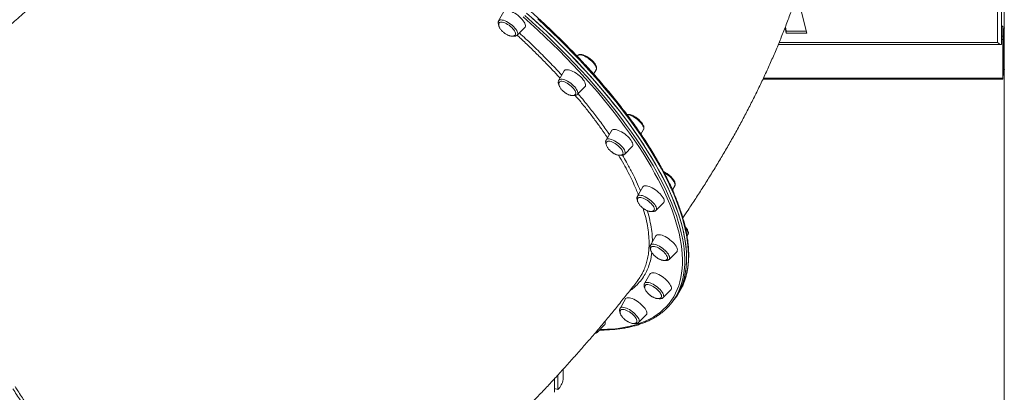
# Model space of a CAD drawing. Units: millimetres. Extents: x -4912 to 27628, y -3150 to 8831.
# Drawn here: x 12557 to 13757, y -2044 to -1590 of the extents above; entities that cross this region are included whole.
import ezdxf

# ---------------------------------------------------------------- set-up
doc = ezdxf.new("R2010")
doc.units = ezdxf.units.MM

msp = doc.modelspace()

# ---------------------------------------------------------------- linework, layer by layer
at = {"color": 7, "linetype": 'Continuous', "lineweight": 15}
for p, q in [((13757, -523.5), (13757, -2602)), ((13753.8, -561.2), (13753.8, -1619.5)), ((13748.8, -1617.7), (13748.8, -568)), ((13516.5, -1606.4), (13507.1, -1569.1)), ((13147.3, -1580), (13140.7, -1591.4)), ((13140.7, -1591.5), (13140.7, -1591.4)), ((13163.4, -1608.7), (13172.7, -1599.4)), ((13489.9, -1599.5), (13491.2, -1606.4)), ((13490.2, -1598.7), (13491.2, -1603.9)), ((13491.2, -1603.9), (13515.9, -1603.9)), ((13491.2, -1603.9), (13491.2, -1606.4)), ((13491.2, -1606.4), (13516.5, -1606.4)), ((13755.4, -1597.7), (13753.8, -1597.7)), ((13755.4, -1597.7), (13755.4, -1598.1)), ((13755.4, -1610.1), (13755.4, -1598.1)), ((13755.4, -1605.9), (13755.5, -1605.9)), ((13755.4, -1607.6), (13755.5, -1607.6)), ((13755.5, -1605.9), (13755.5, -1607.6)), ((13755.5, -1657.8), (13755.5, -1607.6)), ((13755.4, -1610.1), (13755.4, -1614.2)), ((13755.4, -1661), (13755.4, -1614.2)), ((13481.6, -1620.2), (13753.2, -1620.2)), ((13237, -1633.7), (13236.4, -1634.2)), ((13256.6, -1641.3), (13256.2, -1640.8)), ((13220.6, -1652.3), (13214, -1663.7)), ((13256.6, -1656.2), (13259.6, -1650.9)), ((13462.8, -1662.5), (13755.4, -1662.5)), ((13755.4, -1657.8), (13755.5, -1657.8)), ((13755.4, -1661), (13755.4, -1662.5)), ((13236.7, -1681), (13246, -1671.7)), ((13278.3, -1725.2), (13271.7, -1736.6)), ((13314.1, -1729.3), (13317.3, -1723.8)), ((13294.4, -1753.9), (13303.7, -1744.6)), ((13316.4, -1793.8), (13309.9, -1805.2)), ((13352.6, -1797.3), (13355.4, -1792.5)), ((13332.5, -1822.5), (13341.8, -1813.2)), ((13332.4, -1853.4), (13325.9, -1864.9)), ((13370.4, -1853.9), (13371.4, -1852.1)), ((13348.5, -1882.1), (13357.8, -1872.8)), ((13325.2, -1900), (13318.7, -1911.4)), ((13341.3, -1928.7), (13350.6, -1919.4)), ((13295.2, -1930.3), (13288.7, -1941.8)), ((13352.2, -1934.3), (13354.5, -1931.4)), ((13354.5, -1931.4), (13356.7, -1928.4)), ((13290.2, -1943.4), (13289.5, -1944)), ((13311.3, -1959), (13320.6, -1949.7)), ((13260.7, -1971.1), (13270, -1961.8)), ((13260.7, -1971.1), (13260.6, -1971.2)), ((13208.8, -2044.2), (13208.8, -2027.7)), ((13208.9, -2039.6), (13208.9, -2027.6)), ((13212.8, -2040.7), (13212.8, -2023.4)), ((13219.3, -2028.6), (13219.3, -2016.3)), ((13208.9, -2036.5), (13208.8, -2036.5)), ((13212.8, -2040.7), (13208.9, -2039.6))]:
    msp.add_line(p, q, dxfattribs=at)
at = {"color": 8, "linetype": 'Continuous', "lineweight": 15}
for p, q in [((13755.4, -1598.1), (13753.8, -1598.1)), ((13482.6, -1617.7), (13748.8, -1617.7)), ((13753.8, -1610.1), (13755.4, -1610.1)), ((13755.4, -1614.2), (13753.8, -1614.2)), ((13463.5, -1661), (13755.4, -1661)), ((13341.7, -1928.1), (13341.3, -1928.7))]:
    msp.add_line(p, q, dxfattribs=at)
at = {"color": 7, "linetype": 'Continuous', "lineweight": 15, "flags": 128}
for points in [[(13172.7, -1599.4), (13173.1, -1598.9), (13173.4, -1598), (13173.4, -1596.9), (13173.2, -1595.6), (13172.7, -1594.2), (13171.8, -1592.7), (13170.8, -1591.1), (13169.5, -1589.5), (13167.9, -1587.8), (13166.2, -1586.2), (13164.4, -1584.7), (13162.5, -1583.3), (13160.5, -1582), (13158.5, -1580.9), (13156.6, -1580), (13154.7, -1579.3), (13153, -1578.8), (13151.4, -1578.5), (13150, -1578.5), (13148.8, -1578.8), (13147.9, -1579.3), (13147.3, -1580), (13147.3, -1580)], [(13174.9, -1581.8), (13184, -1589.9), (13192.9, -1598.1), (13201.6, -1606.4), (13210.3, -1614.7), (13218.7, -1623), (13227, -1631.4), (13235.1, -1639.8), (13243, -1648.3), (13250.7, -1656.7)], [(13177.2, -1583.8), (13186.2, -1591.9), (13195.1, -1600.2), (13203.8, -1608.4), (13212.4, -1616.8), (13220.8, -1625.1), (13229, -1633.5), (13237.1, -1641.9), (13245, -1650.4), (13252.6, -1658.8), (13260.1, -1667.3), (13267.4, -1675.8), (13274.5, -1684.2), (13281.3, -1692.7), (13288, -1701.1), (13294.4, -1709.5), (13300.5, -1717.8), (13306.5, -1726.2), (13312.2, -1734.4), (13317.6, -1742.6), (13322.8, -1750.8), (13327.8, -1758.9), (13332.5, -1766.9), (13336.9, -1774.8), (13341, -1782.7), (13344.9, -1790.4), (13348.5, -1798.1), (13351.9, -1805.6), (13354.9, -1813.1), (13357.7, -1820.4), (13360.2, -1827.6), (13362.4, -1834.6), (13364.4, -1841.6), (13366, -1848.3), (13367.4, -1855), (13368.4, -1861.5), (13369.2, -1867.8), (13369.7, -1874), (13369.8, -1880), (13369.7, -1885.8), (13369.3, -1891.4), (13368.6, -1896.9), (13367.7, -1902.2), (13366.4, -1907.3), (13364.8, -1912.2), (13363, -1916.9), (13360.8, -1921.4), (13358.4, -1925.7), (13355.7, -1929.7), (13354.5, -1931.4)], [(13161, -1608.6), (13161.3, -1608.1), (13161.4, -1607.2), (13161.3, -1606.1), (13160.9, -1604.9), (13160.2, -1603.6), (13159.2, -1602.2), (13158, -1600.8), (13156.7, -1599.4), (13155.1, -1598), (13153.5, -1596.7), (13151.8, -1595.6), (13150, -1594.6), (13148.3, -1593.8), (13146.7, -1593.2), (13145.3, -1592.9), (13144, -1592.7), (13142.9, -1592.9), (13142, -1593.2), (13141.6, -1593.6)], [(13246, -1671.7), (13246.5, -1671), (13246.7, -1670), (13246.7, -1668.9), (13246.4, -1667.5), (13245.8, -1666.1), (13244.9, -1664.6), (13243.8, -1663), (13242.4, -1661.3), (13240.8, -1659.7), (13239.1, -1658.1), (13237.2, -1656.6), (13235.3, -1655.2), (13233.3, -1654), (13231.3, -1652.9), (13229.4, -1652.1), (13227.6, -1651.4), (13225.9, -1651), (13224.3, -1650.8), (13223, -1650.8), (13221.9, -1651.1), (13221, -1651.7), (13220.6, -1652.3)], [(13234.3, -1680.8), (13234.4, -1680.7), (13234.7, -1679.9), (13234.7, -1679), (13234.4, -1677.8), (13233.9, -1676.6), (13233.1, -1675.2), (13232, -1673.8), (13230.7, -1672.4), (13229.3, -1671), (13227.7, -1669.7), (13226, -1668.5), (13224.3, -1667.4), (13222.5, -1666.5), (13220.9, -1665.8), (13219.3, -1665.3), (13217.9, -1665), (13216.7, -1665), (13215.7, -1665.3), (13215, -1665.7), (13214.8, -1666)], [(13250.7, -1656.7), (13258.3, -1665.2), (13265.6, -1673.7), (13272.7, -1682.1), (13279.6, -1690.6), (13286.3, -1699), (13292.8, -1707.4), (13299, -1715.8), (13305, -1724.1), (13310.8, -1732.4), (13316.3, -1740.6), (13321.5, -1748.8), (13326.6, -1756.9), (13331.3, -1764.9), (13335.8, -1772.9), (13340, -1780.7), (13344, -1788.5), (13347.7, -1796.2), (13351.1, -1803.7), (13354.2, -1811.2), (13357.1, -1818.6), (13359.6, -1825.8), (13361.9, -1832.9), (13363.9, -1839.8), (13365.6, -1846.7), (13367, -1853.3), (13368.2, -1859.9), (13369, -1866.2), (13369.6, -1872.4), (13369.8, -1878.5), (13369.8, -1884.3), (13369.5, -1890), (13368.8, -1895.5), (13367.9, -1900.9), (13366.7, -1906), (13365.2, -1911), (13363.4, -1915.7), (13361.4, -1920.3), (13359, -1924.6), (13356.4, -1928.7), (13354.5, -1931.4)], [(13303.7, -1744.6), (13303.8, -1744.5), (13304.2, -1743.7), (13304.4, -1742.7), (13304.3, -1741.5), (13303.9, -1740.1), (13303.3, -1738.6), (13302.3, -1737.1), (13301.1, -1735.5), (13299.7, -1733.8), (13298.1, -1732.2), (13296.3, -1730.7), (13294.4, -1729.2), (13292.5, -1727.8), (13290.5, -1726.6), (13288.5, -1725.6), (13286.6, -1724.8), (13284.8, -1724.2), (13283.1, -1723.8), (13281.6, -1723.7), (13280.4, -1723.8), (13279.3, -1724.2), (13278.6, -1724.8), (13278.3, -1725.2)], [(13292, -1753.8), (13292.2, -1753.3), (13292.4, -1752.4), (13292.3, -1751.4), (13291.9, -1750.2), (13291.2, -1748.9), (13290.3, -1747.5), (13289.1, -1746.1), (13287.8, -1744.7), (13286.2, -1743.3), (13284.6, -1742), (13282.9, -1740.9), (13281.2, -1739.9), (13279.5, -1739.1), (13277.8, -1738.5), (13276.4, -1738.1), (13275, -1737.9), (13273.9, -1738), (13273.1, -1738.4), (13272.5, -1738.9)], [(13341.8, -1813.2), (13342, -1812.9), (13342.5, -1812), (13342.6, -1811), (13342.4, -1809.7), (13342, -1808.4), (13341.2, -1806.9), (13340.2, -1805.3), (13338.9, -1803.7), (13337.5, -1802), (13335.8, -1800.4), (13334, -1798.9), (13332.1, -1797.4), (13330.1, -1796.1), (13328.1, -1795), (13326.2, -1794), (13324.3, -1793.2), (13322.5, -1792.7), (13320.9, -1792.4), (13319.5, -1792.3), (13318.2, -1792.5), (13317.3, -1792.9), (13316.6, -1793.6), (13316.4, -1793.8)], [(13330.1, -1822.4), (13330.2, -1822.3), (13330.5, -1821.6), (13330.6, -1820.6), (13330.3, -1819.5), (13329.8, -1818.2), (13329, -1816.9), (13327.9, -1815.5), (13326.7, -1814), (13325.2, -1812.6), (13323.6, -1811.3), (13322, -1810.1), (13320.2, -1809), (13318.5, -1808.1), (13316.9, -1807.4), (13315.3, -1806.9), (13313.9, -1806.6), (13312.6, -1806.6), (13311.6, -1806.8), (13310.9, -1807.2), (13310.6, -1807.5)], [(13357.8, -1872.8), (13358.2, -1872.3), (13358.5, -1871.4), (13358.6, -1870.3), (13358.3, -1869), (13357.8, -1867.6), (13357, -1866.1), (13355.9, -1864.5), (13354.6, -1862.9), (13353.1, -1861.3), (13351.4, -1859.7), (13349.5, -1858.1), (13347.6, -1856.7), (13345.6, -1855.4), (13343.7, -1854.3), (13341.7, -1853.4), (13339.9, -1852.7), (13338.1, -1852.2), (13336.5, -1852), (13335.1, -1852), (13334, -1852.2), (13333.1, -1852.7), (13332.4, -1853.4), (13332.4, -1853.4)], [(13346.2, -1882), (13346.4, -1881.6), (13346.6, -1880.8), (13346.5, -1879.7), (13346.1, -1878.5), (13345.5, -1877.2), (13344.5, -1875.9), (13343.4, -1874.4), (13342, -1873), (13340.5, -1871.6), (13338.9, -1870.4), (13337.2, -1869.2), (13335.5, -1868.2), (13333.8, -1867.4), (13332.1, -1866.7), (13330.6, -1866.3), (13329.3, -1866.2), (13328.2, -1866.3), (13327.3, -1866.6), (13326.7, -1867)], [(13350.6, -1919.4), (13351.1, -1918.7), (13351.4, -1917.7), (13351.3, -1916.6), (13351, -1915.3), (13350.4, -1913.8), (13349.5, -1912.3), (13348.4, -1910.7), (13347, -1909), (13345.4, -1907.4), (13343.7, -1905.8), (13341.9, -1904.3), (13339.9, -1903), (13337.9, -1901.7), (13336, -1900.7), (13334, -1899.8), (13332.2, -1899.1), (13330.5, -1898.7), (13328.9, -1898.5), (13327.6, -1898.6), (13326.5, -1898.9), (13325.7, -1899.4), (13325.2, -1900)], [(13318.6, -1911.6), (13318.6, -1911.6), (13318.7, -1911.4)], [(13338.9, -1928.6), (13338.9, -1928.6), (13339.3, -1927.8), (13339.4, -1926.9), (13339.1, -1925.8), (13338.6, -1924.5), (13337.9, -1923.2), (13336.8, -1921.8), (13335.6, -1920.4), (13334.1, -1919), (13332.6, -1917.6), (13330.9, -1916.4), (13329.2, -1915.3), (13327.5, -1914.4), (13325.8, -1913.6), (13324.2, -1913.1), (13322.8, -1912.8), (13321.5, -1912.7), (13320.5, -1912.9), (13319.7, -1913.4), (13319.2, -1914), (13319.2, -1914)], [(13296.3, -1929.3), (13295.6, -1929.9), (13295.2, -1930.3)], [(13320.6, -1949.7), (13320.7, -1949.6), (13321.2, -1948.8), (13321.4, -1947.8), (13321.3, -1946.6), (13320.9, -1945.3), (13320.3, -1943.8), (13319.3, -1942.2), (13318.1, -1940.6), (13316.7, -1939), (13315.1, -1937.4), (13313.3, -1935.8), (13311.4, -1934.3), (13309.5, -1933), (13307.5, -1931.8), (13305.5, -1930.8), (13303.6, -1929.9), (13301.8, -1929.3), (13300.1, -1929), (13298.6, -1928.8), (13297.4, -1929), (13296.3, -1929.3)], [(13309, -1958.8), (13309.2, -1958.6), (13309.4, -1957.8), (13309.3, -1956.7), (13309, -1955.6), (13308.4, -1954.3), (13307.5, -1952.9), (13306.3, -1951.5), (13305, -1950.1), (13303.5, -1948.7), (13301.9, -1947.4), (13300.2, -1946.2), (13298.4, -1945.2), (13296.7, -1944.3), (13295.1, -1943.7), (13293.6, -1943.3), (13292.2, -1943.1), (13291.1, -1943.2), (13290.2, -1943.4)]]:
    msp.add_lwpolyline(points, dxfattribs=at)
at = {"color": 8, "linetype": 'Continuous', "lineweight": 15, "flags": 128}
for points in [[(13140.7, -1591.4), (13141, -1591.1), (13141.7, -1590.5), (13142.7, -1590.2), (13143.9, -1590.1), (13145.3, -1590.3), (13146.9, -1590.6), (13148.6, -1591.3), (13150.4, -1592.1), (13152.3, -1593.1), (13154.1, -1594.3), (13155.9, -1595.6), (13157.6, -1597)], [(13246.3, -1661.2), (13238.6, -1652.7), (13230.7, -1644.3), (13222.6, -1636), (13214.4, -1627.6), (13206, -1619.3), (13197.4, -1611), (13188.7, -1602.8), (13179.8, -1594.6), (13170.8, -1586.5)], [(13172.7, -1584.7), (13181.7, -1592.8), (13190.6, -1601), (13199.4, -1609.3), (13208, -1617.6), (13216.5, -1626), (13224.8, -1634.3), (13232.9, -1642.8), (13240.8, -1651.2), (13248.5, -1659.7)], [(13363.6, -1917.3), (13365.2, -1914), (13367, -1909.3), (13368.6, -1904.4), (13369.9, -1899.3), (13370.9, -1894), (13371.6, -1888.5), (13372, -1882.9), (13372.1, -1877), (13371.9, -1871), (13371.4, -1864.9), (13370.6, -1858.5), (13369.6, -1852.1), (13368.2, -1845.4), (13366.6, -1838.6), (13364.7, -1831.7), (13362.5, -1824.6), (13360, -1817.5), (13357.2, -1810.1), (13354.1, -1802.7), (13350.8, -1795.2), (13347.2, -1787.5), (13343.3, -1779.8), (13339.1, -1771.9), (13334.7, -1764), (13330, -1756), (13325.1, -1747.9), (13319.9, -1739.7), (13314.4, -1731.5), (13308.7, -1723.2), (13302.8, -1714.9), (13296.6, -1706.6), (13290.2, -1698.2), (13283.6, -1689.7), (13276.7, -1681.3), (13269.6, -1672.8), (13262.4, -1664.4), (13254.9, -1655.9), (13247.2, -1647.5), (13239.3, -1639), (13231.3, -1630.6), (13223, -1622.2), (13214.6, -1613.8), (13206, -1605.5), (13197.3, -1597.2), (13188.4, -1589)], [(13157.6, -1597), (13159.2, -1598.5), (13160.6, -1600), (13161.8, -1601.5), (13162.8, -1603), (13163.5, -1604.4), (13163.9, -1605.7), (13164.1, -1606.8), (13163.9, -1607.8), (13163.5, -1608.6), (13163.4, -1608.7)], [(13259.6, -1650.9), (13259.9, -1650.2), (13259.9, -1649.2), (13259.7, -1648), (13259.2, -1646.6), (13258.4, -1645.2), (13257.3, -1643.7), (13256, -1642.2), (13254.6, -1640.7), (13252.9, -1639.2), (13251.2, -1637.8), (13249.4, -1636.5), (13247.5, -1635.4), (13245.7, -1634.5), (13243.9, -1633.7), (13242.2, -1633.2), (13240.7, -1632.9), (13239.3, -1632.8), (13238.2, -1633), (13237.3, -1633.4), (13237, -1633.7)], [(13214, -1663.7), (13214.1, -1663.6), (13214.7, -1663), (13215.6, -1662.6), (13216.8, -1662.4), (13218.1, -1662.4), (13219.6, -1662.8), (13221.3, -1663.3), (13223.1, -1664), (13224.9, -1665), (13226.8, -1666.1), (13228.6, -1667.4), (13230.4, -1668.8), (13232, -1670.3), (13233.5, -1671.8)], [(13264.1, -1967.7), (13266.4, -1967.7), (13273.4, -1967.4), (13280.1, -1967), (13286.6, -1966.3), (13292.8, -1965.3), (13298.9, -1964.1), (13304.6, -1962.7), (13310.2, -1961.1), (13315.5, -1959.2), (13320.5, -1957), (13325.3, -1954.7), (13329.9, -1952.1), (13334.1, -1949.3), (13338.1, -1946.3), (13341.9, -1943), (13345.3, -1939.5), (13348.5, -1935.8), (13351.4, -1931.9), (13354.1, -1927.8), (13356.4, -1923.5), (13358.5, -1919), (13360.2, -1914.2), (13361.7, -1909.3), (13362.9, -1904.2), (13363.8, -1898.9), (13364.5, -1893.4), (13364.8, -1887.7), (13364.8, -1881.9), (13364.6, -1875.9), (13364, -1869.7), (13363.2, -1863.4), (13362.1, -1856.9), (13360.6, -1850.2), (13358.9, -1843.4), (13356.9, -1836.5), (13354.7, -1829.4), (13352.1, -1822.2), (13349.3, -1814.9), (13346.2, -1807.5), (13342.8, -1800), (13339.1, -1792.3), (13335.2, -1784.6), (13330.9, -1776.8), (13326.5, -1768.8), (13321.7, -1760.8), (13316.8, -1752.8), (13311.5, -1744.6), (13306, -1736.5), (13300.3, -1728.2), (13294.3, -1719.9), (13288.1, -1711.6), (13281.7, -1703.2), (13275, -1694.8), (13268.2, -1686.4), (13261.1, -1678), (13253.8, -1669.6), (13246.3, -1661.2)], [(13248.5, -1659.7), (13256, -1668.1), (13263.4, -1676.6), (13270.5, -1685), (13277.4, -1693.5), (13284.1, -1701.9), (13290.6, -1710.3), (13296.8, -1718.7), (13302.8, -1727), (13308.5, -1735.3), (13314.1, -1743.5), (13319.3, -1751.7), (13324.3, -1759.8), (13329.1, -1767.8), (13333.6, -1775.8), (13337.8, -1783.6), (13341.7, -1791.4), (13345.4, -1799.1), (13348.8, -1806.7), (13352, -1814.1), (13354.8, -1821.5), (13357.4, -1828.7), (13359.7, -1835.8), (13361.7, -1842.8), (13363.4, -1849.6), (13364.8, -1856.2), (13365.9, -1862.8), (13366.8, -1869.1), (13367.3, -1875.4), (13367.6, -1881.4), (13367.6, -1887.3), (13367.2, -1893), (13366.6, -1898.5), (13365.7, -1903.8), (13364.5, -1908.9), (13363, -1913.9), (13361.2, -1918.6), (13359.1, -1923.2), (13359, -1923.6)], [(13233.5, -1671.8), (13234.7, -1673.3), (13235.8, -1674.8), (13236.6, -1676.2), (13237.1, -1677.6), (13237.4, -1678.7), (13237.3, -1679.8), (13237, -1680.6), (13236.7, -1681)], [(13317.3, -1723.8), (13317.3, -1723.7), (13317.6, -1722.8), (13317.6, -1721.7), (13317.2, -1720.5), (13316.6, -1719.1), (13315.7, -1717.6), (13314.6, -1716.1), (13313.3, -1714.6), (13311.7, -1713.1), (13310, -1711.7), (13308.3, -1710.3), (13306.4, -1709.1), (13304.6, -1708), (13302.7, -1707.1), (13301, -1706.4), (13299.4, -1706), (13297.9, -1705.7), (13297.3, -1705.7)], [(13271.7, -1736.6), (13272.2, -1736.1), (13273, -1735.6), (13274, -1735.3), (13275.3, -1735.3), (13276.8, -1735.5), (13278.4, -1736), (13280.2, -1736.7), (13282, -1737.6), (13283.9, -1738.6), (13285.7, -1739.9), (13287.5, -1741.2), (13289.2, -1742.7), (13290.7, -1744.2), (13292, -1745.7), (13293.2, -1747.2)], [(13293.2, -1747.2), (13294, -1748.7), (13294.7, -1750), (13295, -1751.3), (13295, -1752.4), (13294.8, -1753.3), (13294.4, -1753.9)], [(13355.4, -1792.5), (13355.6, -1792), (13355.8, -1791.1), (13355.6, -1789.9), (13355.2, -1788.6), (13354.5, -1787.2), (13353.5, -1785.8), (13352.3, -1784.2), (13350.9, -1782.7), (13349.3, -1781.2), (13347.6, -1779.8), (13345.8, -1778.5), (13344, -1777.3), (13342.6, -1776.6)], [(13309.9, -1805.2), (13310.1, -1804.9), (13310.8, -1804.3), (13311.8, -1804), (13313, -1803.9), (13314.4, -1804.1), (13316, -1804.4), (13317.7, -1805), (13319.5, -1805.9), (13321.4, -1806.9), (13323.3, -1808.1), (13325.1, -1809.4), (13326.8, -1810.8), (13328.3, -1812.3), (13329.8, -1813.8), (13331, -1815.3), (13331.9, -1816.8), (13332.6, -1818.2)], [(13332.6, -1818.2), (13333.1, -1819.5), (13333.2, -1820.6), (13333.1, -1821.6), (13332.6, -1822.4), (13332.5, -1822.5)], [(13371.4, -1852.1), (13371.7, -1851.4), (13371.8, -1850.3), (13371.5, -1849.1), (13371, -1847.8), (13370.2, -1846.4), (13369.2, -1844.9), (13368.6, -1844.2)], [(13325.9, -1864.9), (13326, -1864.7), (13326.6, -1864.1), (13327.5, -1863.7), (13328.6, -1863.5), (13330, -1863.6), (13331.5, -1863.9), (13333.2, -1864.4), (13335, -1865.2), (13336.8, -1866.1), (13338.6, -1867.3), (13340.5, -1868.5), (13342.2, -1869.9), (13343.9, -1871.4), (13345.3, -1872.9), (13346.6, -1874.5), (13347.6, -1875.9), (13348.4, -1877.4), (13349, -1878.7), (13349.2, -1879.9)], [(13318.7, -1911.4), (13319.1, -1910.9), (13319.9, -1910.4), (13321, -1910.1), (13322.3, -1910.1), (13323.7, -1910.4), (13325.4, -1910.8), (13327.1, -1911.5), (13329, -1912.4), (13330.8, -1913.5), (13332.7, -1914.7), (13334.4, -1916), (13336.1, -1917.5), (13337.6, -1919), (13339, -1920.5), (13340.1, -1922), (13341, -1923.5), (13341.6, -1924.8), (13341.9, -1926.1), (13342, -1927.2), (13341.7, -1928.1)], [(13288.7, -1941.8), (13289, -1941.4), (13289.7, -1940.9), (13290.7, -1940.5), (13291.9, -1940.4), (13293.3, -1940.6), (13294.9, -1941), (13296.6, -1941.6), (13298.4, -1942.4), (13300.2, -1943.4), (13302.1, -1944.6), (13303.9, -1945.9), (13305.6, -1947.3), (13307.2, -1948.8), (13308.6, -1950.4), (13309.8, -1951.9), (13310.8, -1953.4), (13311.5, -1954.8), (13311.9, -1956), (13312, -1957.2), (13311.9, -1958.2), (13311.5, -1958.9), (13311.3, -1959)]]:
    msp.add_lwpolyline(points, dxfattribs=at)
at = {"color": 7, "linetype": 'Continuous', "lineweight": 15}
for centre, radius, start, end in [((13772.4, -1606), 16.9, 155.0994, 179.6521), ((13772.4, -1607.7), 16.9, 155.0994, 179.6521), ((13772.4, -1657.9), 16.9, 155.0994, 179.6521), ((13301.9, -1886.7), 68.9, 322.7052, 333.6184), ((13297.7, -1892.7), 68.6, 311.9555, 333.2425), ((13266.8, -1959.4), 4.02, 323.2913, 25.5504), ((13198.3, -2025.2), 21.3, 312.952, 350.6745)]:
    msp.add_arc(centre, radius, start, end, dxfattribs=at)
at = {"color": 8, "linetype": 'Continuous', "lineweight": 15}
for centre, radius, start, end in [((13346.6, -1880.3), 2.66, 316.9746, 8.8917), ((13258.5, -1969.2), 2.91, 319.018, 11.8848)]:
    msp.add_arc(centre, radius, start, end, dxfattribs=at)
at = {"color": 7, "linetype": 'Continuous', "lineweight": 15}
msp.add_ellipse((13748.8, -1615.2), major_axis=(4.83, -4.83), ratio=0.267949, start_param=4.974188, end_param=6.544985, dxfattribs=at)
for points, knots in [([(13365.2, -1831.4), (13367.4, -1828.2), (13372.7, -1820.4), (13381, -1807.9), (13390.1, -1793.8), (13399, -1779.5), (13407.8, -1765.1), (13416.4, -1750.6), (13424.8, -1736), (13433, -1721.3), (13441, -1706.4), (13448.7, -1691.4), (13456.3, -1676.3), (13463.5, -1661.1), (13470.6, -1645.8), (13477.3, -1630.5), (13483.8, -1615), (13489.9, -1599.5), (13495.8, -1584), (13501.3, -1568.5), (13506.4, -1553), (13511.3, -1537.5), (13515.7, -1522.2), (13519.8, -1506.9), (13523.5, -1491.7), (13526.8, -1476.7), (13529.8, -1461.8), (13532.4, -1447), (13534.7, -1432.3), (13536.6, -1417.8), (13538.2, -1403.5), (13539.4, -1389.3), (13540.2, -1375.2), (13540.7, -1363.4), (13540.8, -1356.3), (13540.9, -1353.8)], [0, 0, 0, 0, 0.02065, 0.051458, 0.082439, 0.113601, 0.144948, 0.176484, 0.208211, 0.240127, 0.272228, 0.304506, 0.336945, 0.369527, 0.402224, 0.435002, 0.467818, 0.500607, 0.533314, 0.565881, 0.598249, 0.630362, 0.662169, 0.693626, 0.724699, 0.755362, 0.7856, 0.815407, 0.844781, 0.873729, 0.902264, 0.930399, 0.958153, 0.985543, 1, 1, 1, 1]), ([(13363.8, -1917), (13363.9, -1916.8), (13364.7, -1915.2), (13366.1, -1912), (13367.8, -1907.4), (13369.2, -1902.7), (13370.4, -1897.8), (13371.3, -1892.7), (13372, -1887.4), (13372.3, -1882), (13372.5, -1876.5), (13372.3, -1870.7), (13371.9, -1864.8), (13371.2, -1858.8), (13370.3, -1852.7), (13369.1, -1846.4), (13367.6, -1839.9), (13365.9, -1833.4), (13363.9, -1826.7), (13361.6, -1819.9), (13359.1, -1813), (13356.4, -1806), (13353.4, -1798.9), (13350.1, -1791.6), (13346.6, -1784.3), (13342.8, -1777), (13338.9, -1769.5), (13334.6, -1761.9), (13330.2, -1754.3), (13325.5, -1746.7), (13320.6, -1738.9), (13315.4, -1731.1), (13310, -1723.3), (13304.5, -1715.4), (13298.7, -1707.5), (13292.7, -1699.6), (13286.4, -1691.6), (13280, -1683.6), (13273.4, -1675.6), (13266.6, -1667.6), (13259.7, -1659.6), (13252.5, -1651.5), (13245.2, -1643.5), (13237.7, -1635.5), (13230, -1627.6), (13222.2, -1619.6), (13214.2, -1611.7), (13206, -1603.9), (13197.8, -1596), (13189.4, -1588.2), (13180.8, -1580.5), (13172.2, -1572.8), (13163.4, -1565.2), (13154.5, -1557.7), (13145.5, -1550.3), (13136.4, -1542.9), (13127.3, -1535.6), (13118, -1528.4), (13108.7, -1521.3), (13099.2, -1514.3), (13089.8, -1507.4), (13080.2, -1500.7), (13070.7, -1494), (13061, -1487.5), (13051.4, -1481.1), (13041.7, -1474.8), (13032, -1468.7), (13022.2, -1462.7), (13012.5, -1456.8), (13002.7, -1451.1), (12993, -1445.6), (12983.3, -1440.2), (12973.6, -1435), (12963.9, -1429.9), (12954.2, -1425), (12944.6, -1420.3), (12935.1, -1415.8), (12925.6, -1411.4), (12916.1, -1407.2), (12906.8, -1403.2), (12897.5, -1399.4), (12888.2, -1395.8), (12879.1, -1392.4), (12870.1, -1389.2), (12861.1, -1386.1), (12852.3, -1383.3), (12843.6, -1380.7), (12835, -1378.3), (12826.5, -1376.1), (12818.2, -1374.1), (12810, -1372.3), (12801.9, -1370.7), (12794, -1369.3), (12786.3, -1368.2), (12778.7, -1367.2), (12771.2, -1366.5), (12764, -1366), (12756.9, -1365.7), (12750, -1365.7), (12743.3, -1365.8), (12736.8, -1366.2), (12730.5, -1366.8), (12724.3, -1367.6), (12718.4, -1368.6), (12712.7, -1369.8), (12707.2, -1371.3), (12701.9, -1373), (12696.9, -1374.8), (12692.1, -1376.9), (12687.5, -1379.3), (12683.1, -1381.8), (12679, -1384.5), (12675.5, -1387.1), (12673.5, -1389), (12672.6, -1389.7)], [0, 0, 0, 0, 0.001425, 0.010348, 0.019279, 0.028223, 0.037179, 0.046149, 0.055131, 0.064125, 0.07313, 0.082143, 0.091164, 0.100191, 0.109223, 0.118258, 0.127295, 0.136333, 0.145372, 0.154412, 0.163451, 0.172489, 0.181526, 0.190563, 0.199598, 0.208632, 0.217665, 0.226697, 0.235728, 0.244758, 0.253787, 0.262814, 0.271841, 0.280867, 0.289892, 0.298916, 0.30794, 0.316963, 0.325985, 0.335006, 0.344028, 0.353048, 0.362068, 0.371088, 0.380107, 0.389126, 0.398144, 0.407163, 0.416181, 0.425198, 0.434216, 0.443233, 0.45225, 0.461267, 0.470284, 0.479301, 0.488318, 0.497335, 0.506351, 0.515368, 0.524385, 0.533402, 0.542418, 0.551435, 0.560452, 0.56947, 0.578487, 0.587505, 0.596522, 0.60554, 0.614559, 0.623577, 0.632596, 0.641616, 0.650635, 0.659655, 0.668676, 0.677697, 0.686719, 0.695741, 0.704764, 0.713788, 0.722812, 0.731838, 0.740864, 0.749891, 0.758918, 0.767947, 0.776977, 0.786008, 0.795041, 0.804074, 0.813109, 0.822144, 0.831181, 0.840219, 0.849259, 0.858299, 0.867339, 0.87638, 0.885421, 0.89446, 0.903499, 0.912534, 0.921566, 0.930593, 0.939613, 0.948625, 0.957628, 0.966619, 0.975598, 0.984564, 0.993516, 1, 1, 1, 1]), ([(12696.9, -1439), (12695.4, -1440.9), (12692.1, -1445.2), (12686.8, -1451.9), (12681, -1459), (12674.9, -1466.2), (12668.8, -1473.5), (12662.4, -1480.9), (12655.9, -1488.3), (12649.2, -1495.7), (12642.4, -1503.2), (12635.4, -1510.7), (12628.2, -1518.2), (12621, -1525.7), (12613.6, -1533.2), (12606.1, -1540.7), (12598.4, -1548.1), (12590.7, -1555.6), (12582.9, -1562.9), (12575, -1570.3), (12567, -1577.5), (12559, -1584.7), (12550.9, -1591.8), (12542.7, -1598.8), (12534.5, -1605.8), (12526.3, -1612.6), (12518.1, -1619.3), (12509.8, -1625.9), (12501.6, -1632.3), (12493.4, -1638.7), (12485.2, -1644.9), (12477, -1650.9), (12468.9, -1656.8), (12460.8, -1662.6), (12453.6, -1667.6), (12449.2, -1670.6), (12447.3, -1671.9)], [0, 0, 0, 0, 0.023974, 0.052732, 0.081655, 0.110735, 0.139961, 0.169324, 0.198814, 0.228423, 0.258141, 0.287958, 0.317865, 0.347853, 0.377913, 0.408034, 0.438208, 0.468426, 0.498678, 0.528956, 0.559251, 0.589552, 0.61985, 0.650135, 0.680397, 0.710626, 0.740815, 0.770954, 0.801033, 0.831044, 0.860977, 0.890824, 0.920574, 0.950219, 0.979749, 1, 1, 1, 1]), ([(13140.7, -1591.6), (13140.6, -1591.8), (13140.3, -1592.4), (13140.2, -1593.5), (13140.3, -1594.7), (13140.5, -1595.7), (13140.8, -1596.4), (13140.9, -1596.6)], [0, 0, 0, 0, 0.175133, 0.391658, 0.622305, 0.876684, 1, 1, 1, 1]), ([(13141.6, -1593.6), (13141.6, -1593.6), (13141.3, -1593.9), (13141, -1594.6), (13140.8, -1595.6), (13140.9, -1596.9), (13141.3, -1598.2), (13141.9, -1599.6), (13142.7, -1601), (13143.7, -1602.3), (13144.7, -1603.4), (13145.7, -1604.4), (13146.7, -1605.2), (13147.3, -1605.7), (13147.6, -1606)], [0, 0, 0, 0, 0.015717, 0.106465, 0.199911, 0.297779, 0.402401, 0.500503, 0.602035, 0.704284, 0.791942, 0.860836, 0.942092, 1, 1, 1, 1]), ([(13147.6, -1606), (13148.2, -1606.4), (13149, -1607), (13150.3, -1607.8), (13151.4, -1608.4), (13152.8, -1609), (13154.2, -1609.5), (13155.7, -1609.8), (13157, -1610), (13158.3, -1610), (13159.4, -1609.7), (13160.3, -1609.3), (13160.7, -1608.9), (13160.9, -1608.6)], [0, 0, 0, 0, 0.126841, 0.178994, 0.265126, 0.354194, 0.448321, 0.544305, 0.640353, 0.735284, 0.828687, 0.920895, 1, 1, 1, 1]), ([(13158.4, -1609.9), (13158.6, -1610), (13159.4, -1610.1), (13160.5, -1610), (13161.8, -1609.7), (13162.7, -1609.3), (13163.1, -1608.9), (13163.3, -1608.8)], [0, 0, 0, 0, 0.116775, 0.4098913, 0.6486746, 0.8670126, 1, 1, 1, 1]), ([(12403, -1642.4), (12402.2, -1643.2), (12400.5, -1645), (12398.2, -1647.9), (12395.9, -1651.2), (12393.9, -1654.7), (12392.1, -1658.4), (12390.4, -1662.4), (12389, -1666.7), (12387.7, -1671.1), (12386.6, -1675.9), (12385.8, -1680.8), (12385.1, -1686), (12384.6, -1691.5), (12384.3, -1697.1), (12384.3, -1703), (12384.4, -1709), (12384.7, -1715.3), (12385.2, -1721.8), (12385.9, -1728.5), (12386.8, -1735.3), (12387.9, -1742.4), (12389.2, -1749.6), (12390.7, -1757), (12392.4, -1764.6), (12394.3, -1772.4), (12396.3, -1780.3), (12398.5, -1788.4), (12401, -1796.6), (12403.6, -1805), (12406.4, -1813.5), (12409.3, -1822.2), (12412.5, -1830.9), (12415.8, -1839.8), (12419.3, -1848.9), (12422.9, -1858), (12426.7, -1867.2), (12430.7, -1876.5), (12434.9, -1885.9), (12439.2, -1895.4), (12443.6, -1905), (12448.3, -1914.6), (12453, -1924.3), (12457.9, -1934), (12463, -1943.8), (12468.1, -1953.6), (12473.5, -1963.5), (12478.9, -1973.4), (12484.5, -1983.3), (12490.2, -1993.2), (12496, -2003.1), (12501.9, -2013), (12507.9, -2023), (12514.1, -2032.8), (12520.3, -2042.7), (12526.6, -2052.5), (12533, -2062.3), (12539.6, -2072.1), (12546.1, -2081.8), (12552.8, -2091.4), (12559.6, -2101), (12566.4, -2110.5), (12573.2, -2119.9), (12580.2, -2129.2), (12587.1, -2138.5), (12594.2, -2147.6), (12601.2, -2156.6), (12608.3, -2165.5), (12615.5, -2174.3), (12622.7, -2183), (12629.8, -2191.5), (12637, -2199.9), (12644.3, -2208.2), (12651.5, -2216.3), (12658.7, -2224.2), (12665.9, -2232), (12673.1, -2239.6), (12680.3, -2247), (12687.5, -2254.3), (12694.7, -2261.3), (12701.8, -2268.2), (12708.9, -2274.9), (12715.9, -2281.4), (12722.9, -2287.7), (12729.9, -2293.8), (12736.8, -2299.6), (12743.6, -2305.3), (12750.4, -2310.7), (12757.1, -2315.9), (12763.7, -2320.8), (12770.2, -2325.6), (12776.7, -2330.1), (12783.1, -2334.3), (12789.4, -2338.3), (12795.6, -2342.1), (12801.6, -2345.6), (12807.6, -2348.9), (12813.5, -2351.9), (12819.3, -2354.7), (12824.9, -2357.2), (12830.4, -2359.4), (12835.8, -2361.4), (12841.1, -2363.1), (12846.3, -2364.5), (12851.3, -2365.7), (12856.1, -2366.6), (12860.9, -2367.2), (12865.4, -2367.6), (12869.9, -2367.7), (12874.1, -2367.5), (12878.2, -2367), (12882.2, -2366.3), (12886, -2365.3), (12888.9, -2364.3), (12890.5, -2363.5), (12891, -2363.3)], [0, 0, 0, 0, 0.008123, 0.016869, 0.02564, 0.034439, 0.043268, 0.052124, 0.061004, 0.069903, 0.078816, 0.087741, 0.096672, 0.105608, 0.114546, 0.123485, 0.132422, 0.141358, 0.150291, 0.159223, 0.168152, 0.177079, 0.186003, 0.194925, 0.203845, 0.212763, 0.22168, 0.230594, 0.239507, 0.248419, 0.257329, 0.266237, 0.275145, 0.284052, 0.292958, 0.301862, 0.310766, 0.31967, 0.328572, 0.337474, 0.346375, 0.355276, 0.364177, 0.373077, 0.381976, 0.390875, 0.399774, 0.408673, 0.417571, 0.426469, 0.435367, 0.444265, 0.453163, 0.46206, 0.470958, 0.479855, 0.488752, 0.497649, 0.506546, 0.515444, 0.524341, 0.533238, 0.542135, 0.551033, 0.55993, 0.568828, 0.577726, 0.586624, 0.595522, 0.60442, 0.613319, 0.622218, 0.631117, 0.640017, 0.648917, 0.657817, 0.666718, 0.67562, 0.684522, 0.693424, 0.702328, 0.711232, 0.720137, 0.729043, 0.737949, 0.746857, 0.755766, 0.764676, 0.773588, 0.782501, 0.791416, 0.800332, 0.80925, 0.81817, 0.827092, 0.836017, 0.844944, 0.853873, 0.862805, 0.871739, 0.880676, 0.889614, 0.898554, 0.907495, 0.916434, 0.925371, 0.934302, 0.943224, 0.952133, 0.961025, 0.969896, 0.97874, 0.987555, 0.996341, 1, 1, 1, 1]), ([(13256.3, -1641.1), (13256, -1640.8), (13255.4, -1640.1), (13254.1, -1638.9), (13252.5, -1637.6), (13250.8, -1636.3), (13249.1, -1635.2), (13247.3, -1634.2), (13245.6, -1633.4), (13243.9, -1632.8), (13242.2, -1632.4), (13240.7, -1632.3), (13239.4, -1632.4), (13238.3, -1632.7), (13237.5, -1633.2), (13237.1, -1633.5), (13237, -1633.6)], [0, 0, 0, 0, 0.04205, 0.121987, 0.201584, 0.281028, 0.360546, 0.440331, 0.520677, 0.60197, 0.684729, 0.76955, 0.845149, 0.913365, 0.976432, 1, 1, 1, 1]), ([(13259.6, -1650.9), (13259.6, -1650.8), (13259.9, -1650.5), (13260.1, -1649.7), (13260.2, -1648.6), (13260, -1647.4), (13259.6, -1646), (13258.9, -1644.6), (13257.9, -1643.1), (13257, -1641.9), (13256.4, -1641.2), (13256.3, -1641.1)], [0, 0, 0, 0, 0.021697, 0.134575, 0.24938, 0.373267, 0.510066, 0.656511, 0.804162, 0.949577, 1, 1, 1, 1]), ([(13214.1, -1663.7), (13214, -1663.8), (13213.8, -1664.1), (13213.5, -1664.9), (13213.4, -1666.1), (13213.6, -1667.3), (13213.9, -1668.2), (13214.2, -1668.8), (13214.2, -1668.9)], [0, 0, 0, 0, 0.041577, 0.250109, 0.462199, 0.691067, 0.94379, 1, 1, 1, 1]), ([(13214.8, -1666), (13214.6, -1666.2), (13214.3, -1666.8), (13214.1, -1667.9), (13214.2, -1669.1), (13214.6, -1670.5), (13215.2, -1671.9), (13216, -1673.3), (13217, -1674.6), (13218, -1675.7), (13219, -1676.7), (13219.9, -1677.5), (13220.6, -1678), (13220.9, -1678.2)], [0, 0, 0, 0, 0.091188, 0.186232, 0.285774, 0.392184, 0.491963, 0.595231, 0.699228, 0.788385, 0.858457, 0.941102, 1, 1, 1, 1]), ([(13220.9, -1678.2), (13221.5, -1678.7), (13222.3, -1679.3), (13223.6, -1680), (13224.7, -1680.7), (13226.1, -1681.3), (13227.5, -1681.8), (13228.9, -1682.1), (13230.3, -1682.3), (13231.6, -1682.2), (13232.7, -1682), (13233.6, -1681.5), (13234.2, -1681.1), (13234.3, -1680.8), (13234.3, -1680.8)], [0, 0, 0, 0, 0.124854, 0.176191, 0.260973, 0.348646, 0.441299, 0.53578, 0.630324, 0.723768, 0.815709, 0.906472, 0.997016, 1, 1, 1, 1]), ([(13231.7, -1682.2), (13232.1, -1682.2), (13233, -1682.4), (13234.2, -1682.2), (13235.4, -1681.9), (13236.2, -1681.5), (13236.5, -1681.1), (13236.6, -1681)], [0, 0, 0, 0, 0.225736, 0.479582, 0.708638, 0.920405, 1, 1, 1, 1]), ([(13317.3, -1723.8), (13317.4, -1723.6), (13317.7, -1723.1), (13317.8, -1722.2), (13317.8, -1721), (13317.6, -1719.8), (13317.1, -1718.4), (13316.4, -1717.3), (13315.8, -1716.3), (13315.1, -1715.4), (13314.1, -1714.1), (13312.7, -1712.7), (13311.2, -1711.3), (13309.6, -1710), (13307.9, -1708.8), (13306.1, -1707.7), (13304.4, -1706.8), (13302.6, -1706.1), (13300.9, -1705.6), (13299.3, -1705.3), (13298, -1705.2), (13297.3, -1705.4), (13297, -1705.4)], [0, 0, 0, 0, 0.024785, 0.069817, 0.116797, 0.168226, 0.224705, 0.283858, 0.305004, 0.335168, 0.392978, 0.450153, 0.506879, 0.56338, 0.61984, 0.676398, 0.733221, 0.790538, 0.848657, 0.907986, 0.968877, 1, 1, 1, 1]), ([(13271.7, -1736.7), (13271.6, -1736.9), (13271.3, -1737.3), (13271.2, -1738.3), (13271.2, -1739.4), (13271.4, -1740.6), (13271.7, -1741.4), (13271.9, -1741.8)], [0, 0, 0, 0, 0.116517, 0.32548, 0.543485, 0.782131, 1, 1, 1, 1]), ([(13272.5, -1738.9), (13272.5, -1738.9), (13272.3, -1739.1), (13272, -1739.7), (13271.8, -1740.8), (13271.9, -1742.1), (13272.2, -1743.4), (13272.9, -1744.8), (13273.7, -1746.2), (13274.7, -1747.5), (13275.7, -1748.6), (13276.7, -1749.6), (13277.6, -1750.4), (13278.3, -1750.9), (13278.6, -1751.1)], [0, 0, 0, 0, 0.001959, 0.093975, 0.188728, 0.287964, 0.394048, 0.493521, 0.596473, 0.700151, 0.789034, 0.858891, 0.941283, 1, 1, 1, 1]), ([(13278.6, -1751.1), (13279.2, -1751.6), (13280, -1752.2), (13281.3, -1753), (13282.4, -1753.6), (13283.8, -1754.2), (13285.2, -1754.7), (13286.6, -1755), (13288, -1755.2), (13289.3, -1755.2), (13290.4, -1754.9), (13291.3, -1754.5), (13291.8, -1754), (13292, -1753.8)], [0, 0, 0, 0, 0.1256666, 0.1773369, 0.262671, 0.3509142, 0.4441699, 0.5392651, 0.6344238, 0.7284758, 0.8210147, 0.9123686, 1, 1, 1, 1]), ([(13289.4, -1755.1), (13289.5, -1755.1), (13290.1, -1755.3), (13291.1, -1755.2), (13292.4, -1755), (13293.5, -1754.6), (13294, -1754.2), (13294.3, -1753.9)], [0, 0, 0, 0, 0.051007, 0.337399, 0.579406, 0.798715, 1, 1, 1, 1]), ([(13355.4, -1792.4), (13355.6, -1792.1), (13355.9, -1791.4), (13356, -1790.3), (13355.9, -1789.1), (13355.6, -1788.2), (13355.3, -1787.3), (13354.9, -1786.4), (13354.1, -1785.1), (13353, -1783.6), (13351.7, -1782.2), (13350.3, -1780.7), (13348.7, -1779.4), (13347, -1778.1), (13345.3, -1777), (13343.6, -1776), (13342.4, -1775.4), (13341.9, -1775.2)], [0, 0, 0, 0, 0.056469, 0.116738, 0.181115, 0.252155, 0.277925, 0.318662, 0.397275, 0.474744, 0.551065, 0.626581, 0.701631, 0.776484, 0.851374, 0.926463, 1, 1, 1, 1]), ([(13309.9, -1805.3), (13309.7, -1805.6), (13309.4, -1806.3), (13309.3, -1807.4), (13309.4, -1808.5), (13309.7, -1809.5), (13309.9, -1810.1), (13310, -1810.3)], [0, 0, 0, 0, 0.204885, 0.421275, 0.652415, 0.907477, 1, 1, 1, 1]), ([(13310.6, -1807.5), (13310.6, -1807.5), (13310.4, -1807.7), (13310.1, -1808.4), (13309.9, -1809.4), (13310, -1810.7), (13310.4, -1812), (13311, -1813.4), (13311.9, -1814.8), (13312.9, -1816.1), (13313.9, -1817.2), (13314.9, -1818.2), (13315.8, -1819), (13316.4, -1819.5), (13316.7, -1819.8)], [0, 0, 0, 0, 0.000746, 0.092874, 0.187742, 0.287099, 0.393311, 0.492906, 0.595982, 0.699786, 0.788777, 0.85872, 0.941211, 1, 1, 1, 1]), ([(13316.7, -1819.8), (13317.3, -1820.2), (13318.1, -1820.8), (13319.4, -1821.6), (13320.6, -1822.2), (13321.9, -1822.8), (13323.4, -1823.3), (13324.8, -1823.6), (13326.2, -1823.8), (13327.4, -1823.8), (13328.5, -1823.5), (13329.4, -1823.1), (13329.9, -1822.7), (13330, -1822.5)], [0, 0, 0, 0, 0.127116, 0.179382, 0.2657, 0.354961, 0.449292, 0.545484, 0.64174, 0.736877, 0.830483, 0.92289, 1, 1, 1, 1]), ([(13327.5, -1823.7), (13327.8, -1823.8), (13328.6, -1823.9), (13329.8, -1823.8), (13331, -1823.5), (13331.9, -1823.1), (13332.3, -1822.7), (13332.5, -1822.5)], [0, 0, 0, 0, 0.158393, 0.414977, 0.647394, 0.860289, 1, 1, 1, 1]), ([(13371.4, -1852.1), (13371.5, -1852), (13371.7, -1851.6), (13372, -1850.7), (13372, -1849.9), (13372, -1849.2), (13371.8, -1848.4), (13371.5, -1847.3), (13370.8, -1845.8), (13369.8, -1844.3), (13368.9, -1843.1), (13368.2, -1842.4), (13368, -1842.1)], [0, 0, 0, 0, 0.033575, 0.144766, 0.265767, 0.282851, 0.361519, 0.498979, 0.643046, 0.788775, 0.932323, 1, 1, 1, 1]), ([(13325.9, -1864.9), (13325.9, -1865), (13325.6, -1865.4), (13325.4, -1866.2), (13325.3, -1867), (13325.4, -1867.7), (13325.5, -1868.5), (13325.7, -1869.3), (13326, -1869.9), (13326, -1870)], [0, 0, 0, 0, 0.060799, 0.269178, 0.49594, 0.527957, 0.675385, 0.932994, 1, 1, 1, 1]), ([(13326.7, -1867), (13326.7, -1867.1), (13326.4, -1867.3), (13326.1, -1868), (13325.9, -1869), (13326, -1870.3), (13326.4, -1871.6), (13327, -1873), (13327.9, -1874.4), (13328.9, -1875.7), (13329.9, -1876.9), (13330.9, -1877.8), (13331.8, -1878.7), (13332.4, -1879.2), (13332.7, -1879.4)], [0, 0, 0, 0, 0.012096, 0.103177, 0.196968, 0.295196, 0.400202, 0.498665, 0.600571, 0.703196, 0.791177, 0.860324, 0.941879, 1, 1, 1, 1]), ([(13332.7, -1879.4), (13333.3, -1879.8), (13334.2, -1880.4), (13335.5, -1881.2), (13336.6, -1881.8), (13338, -1882.4), (13339.4, -1882.9), (13340.8, -1883.3), (13342.2, -1883.4), (13343.4, -1883.4), (13344.6, -1883.2), (13345.5, -1882.7), (13346, -1882.3), (13346.2, -1882), (13346.2, -1881.9)], [0, 0, 0, 0, 0.124877, 0.176222, 0.26102, 0.348709, 0.441378, 0.535876, 0.630436, 0.723897, 0.815854, 0.906634, 0.997194, 1, 1, 1, 1]), ([(13343.5, -1883.3), (13344, -1883.4), (13344.9, -1883.5), (13346.2, -1883.4), (13347.3, -1883), (13348.1, -1882.6), (13348.4, -1882.2), (13348.5, -1882.1)], [0, 0, 0, 0, 0.24802, 0.493575, 0.715088, 0.920687, 1, 1, 1, 1]), ([(12880.1, -2311.2), (12881.4, -2310.3), (12887.4, -2306.2), (12898.1, -2298.9), (12912, -2289.1), (12925.8, -2279.1), (12939.5, -2269.1), (12953.2, -2258.9), (12966.8, -2248.5), (12980.3, -2238.1), (12993.7, -2227.5), (13007, -2216.8), (13020.2, -2206), (13033.3, -2195), (13046.4, -2183.9), (13059.3, -2172.8), (13072.1, -2161.5), (13084.9, -2150.1), (13097.5, -2138.6), (13110.1, -2126.9), (13122.5, -2115.2), (13134.8, -2103.4), (13147.1, -2091.4), (13159.2, -2079.4), (13171.2, -2067.3), (13183, -2055), (13194.8, -2042.7), (13206.5, -2030.3), (13218, -2017.7), (13229.4, -2005.1), (13240.6, -1992.4), (13251.8, -1979.6), (13262.8, -1966.7), (13273.6, -1953.7), (13284.4, -1940.6), (13295, -1927.5), (13303.6, -1916.5), (13308.7, -1909.9), (13310.3, -1907.8)], [0, 0, 0, 0, 0.00828, 0.037375, 0.06639, 0.095329, 0.124198, 0.153004, 0.181752, 0.210449, 0.239101, 0.267714, 0.296293, 0.324843, 0.35337, 0.381881, 0.410379, 0.43887, 0.46736, 0.495853, 0.524353, 0.552866, 0.581397, 0.609951, 0.638534, 0.667152, 0.695809, 0.724513, 0.753269, 0.782082, 0.81096, 0.839908, 0.868933, 0.898043, 0.927244, 0.956543, 0.985948, 1, 1, 1, 1]), ([(13310.2, -1907.8), (13310.9, -1907), (13312.5, -1905), (13313.7, -1902.8), (13314.4, -1901.6)], [0, 0, 0, 0, 0.4248251, 1, 1, 1, 1]), ([(13318.5, -1911.7), (13318.4, -1911.9), (13318.2, -1912.5), (13318.1, -1913.6), (13318.2, -1914.8), (13318.4, -1915.8), (13318.7, -1916.4), (13318.8, -1916.6)], [0, 0, 0, 0, 0.1651715, 0.3898371, 0.6276852, 0.8903367, 1, 1, 1, 1]), ([(13319.1, -1914.2), (13319.1, -1914.3), (13318.8, -1914.7), (13318.7, -1915.6), (13318.8, -1916.9), (13319.2, -1918.2), (13319.8, -1919.6), (13320.7, -1921), (13321.7, -1922.3), (13322.7, -1923.4), (13323.7, -1924.4), (13324.6, -1925.2), (13325.2, -1925.7), (13325.5, -1925.9)], [0, 0, 0, 0, 0.035136, 0.136042, 0.241723, 0.354696, 0.460629, 0.570267, 0.680678, 0.775333, 0.849727, 0.937469, 1, 1, 1, 1]), ([(13325.5, -1925.9), (13326.1, -1926.4), (13326.9, -1927), (13328.2, -1927.8), (13329.4, -1928.4), (13330.7, -1929), (13332.2, -1929.5), (13333.6, -1929.8), (13335, -1930), (13336.2, -1930), (13337.3, -1929.7), (13338.3, -1929.3), (13338.7, -1928.8), (13338.9, -1928.6)], [0, 0, 0, 0, 0.125807, 0.177535, 0.262964, 0.351306, 0.444666, 0.539868, 0.635133, 0.72929, 0.821932, 0.913388, 1, 1, 1, 1]), ([(13336.3, -1929.9), (13336.7, -1930), (13337.6, -1930.1), (13338.8, -1930), (13339.9, -1929.7), (13340.8, -1929.2), (13341.1, -1928.8), (13341.3, -1928.7)], [0, 0, 0, 0, 0.202249, 0.456416, 0.685938, 0.897471, 1, 1, 1, 1]), ([(13288.7, -1941.9), (13288.6, -1942.1), (13288.3, -1942.6), (13288.1, -1943.6), (13288.2, -1944.8), (13288.4, -1945.9), (13288.7, -1946.6), (13288.9, -1946.9)], [0, 0, 0, 0, 0.134801, 0.348281, 0.572944, 0.819793, 1, 1, 1, 1]), ([(13263.6, -1968.2), (13263.8, -1968.2), (13266.3, -1968.3), (13270.9, -1968.2), (13277.5, -1967.8), (13283.8, -1967.3), (13290, -1966.5), (13296, -1965.6), (13301.7, -1964.4), (13307.3, -1963), (13312.6, -1961.3), (13317.7, -1959.5), (13322.5, -1957.4), (13327.2, -1955.2), (13331.6, -1952.7), (13335.7, -1950), (13339.6, -1947.1), (13342.2, -1945.1), (13343.3, -1944), (13343.3, -1943.9)], [0, 0, 0, 0, 0.005544, 0.071982, 0.13842, 0.204853, 0.271275, 0.337679, 0.404058, 0.470402, 0.536701, 0.602944, 0.669117, 0.73521, 0.801213, 0.867121, 0.93293, 0.998644, 1, 1, 1, 1]), ([(13289.6, -1943.9), (13289.5, -1944), (13289.3, -1944.2), (13289, -1944.9), (13288.8, -1946), (13288.9, -1947.2), (13289.2, -1948.6), (13289.9, -1950), (13290.7, -1951.4), (13291.7, -1952.7), (13292.7, -1953.8), (13293.7, -1954.8), (13294.6, -1955.6), (13295.3, -1956.1), (13295.5, -1956.3)], [0, 0, 0, 0, 0.013339, 0.104306, 0.197979, 0.296083, 0.400957, 0.499296, 0.601074, 0.70357, 0.791439, 0.8605, 0.941952, 1, 1, 1, 1]), ([(13295.5, -1956.3), (13296.1, -1956.7), (13297, -1957.3), (13298.3, -1958.1), (13299.4, -1958.7), (13300.8, -1959.3), (13302.2, -1959.8), (13303.6, -1960.2), (13305, -1960.4), (13306.3, -1960.3), (13307.4, -1960.1), (13308.3, -1959.6), (13308.9, -1959.1), (13309, -1958.8), (13309, -1958.8)], [0, 0, 0, 0, 0.123832, 0.174749, 0.258837, 0.345793, 0.437687, 0.531395, 0.625164, 0.717844, 0.809032, 0.899053, 0.988855, 1, 1, 1, 1]), ([(13306.5, -1960.3), (13306.7, -1960.3), (13307.4, -1960.4), (13308.5, -1960.4), (13309.8, -1960.1), (13310.7, -1959.7), (13311.1, -1959.2), (13311.2, -1959.1)], [0, 0, 0, 0, 0.105607, 0.404663, 0.64746, 0.869693, 1, 1, 1, 1]), ([(13257.9, -1972.3), (13258.2, -1972.3), (13258.9, -1972.2), (13259.8, -1971.8), (13260.3, -1971.4), (13260.6, -1971.2)], [0, 0, 0, 0, 0.291168, 0.67455, 1, 1, 1, 1]), ([(12592.5, -2103), (12589.3, -2098.7), (12581.8, -2088.5), (12570.3, -2072.1), (12558.8, -2055.4), (12551.8, -2044.6), (12548.7, -2039.8)], [0, 0, 0, 0, 0.210696, 0.495231, 0.779766, 1, 1, 1, 1])]:
    msp.add_open_spline(points, degree=3, knots=knots, dxfattribs=at)
at = {"color": 8, "linetype": 'Continuous', "lineweight": 15}
for points, knots in [([(13166.1, -1606), (13168.6, -1608.3), (13175.8, -1614.9), (13187.5, -1626.2), (13201.1, -1639.8), (13211.3, -1650.4), (13216.6, -1656.3), (13217.6, -1657.4)], [0, 0, 0, 0, 0.13894, 0.389193, 0.661461, 0.93373, 1, 1, 1, 1]), ([(13215.6, -1661), (13214.1, -1659.5), (13209.4, -1654.2), (13201, -1645.4), (13190.3, -1634.5), (13179.3, -1623.7), (13170.3, -1615.1), (13164.9, -1610.2), (13163.4, -1608.8)], [0, 0, 0, 0, 0.090331, 0.296796, 0.503261, 0.71116, 0.919059, 1, 1, 1, 1]), ([(13273.4, -1733.7), (13271, -1730.2), (13266.1, -1723), (13258.2, -1712.2), (13249.8, -1701.2), (13241.8, -1691.2), (13236.4, -1684.8), (13234.2, -1682.2)], [0, 0, 0, 0, 0.209451, 0.420681, 0.631911, 0.847737, 1, 1, 1, 1]), ([(13237.6, -1680.1), (13240.1, -1683.1), (13246.3, -1690.4), (13255.5, -1702.1), (13265.5, -1715.4), (13272.2, -1724.6), (13275.4, -1729.5), (13275.6, -1729.8)], [0, 0, 0, 0, 0.179504, 0.439456, 0.69925, 0.9819, 1, 1, 1, 1]), ([(13311, -1803.2), (13310.1, -1800.9), (13308, -1795.4), (13303.9, -1786.5), (13298.9, -1776.3), (13293.2, -1765.8), (13289.2, -1758.7), (13287, -1755.1), (13287, -1755)], [0, 0, 0, 0, 0.14935, 0.357804, 0.570795, 0.783785, 0.998342, 1, 1, 1, 1]), ([(13291.8, -1755.1), (13293.4, -1758), (13297.5, -1765), (13303.3, -1775.8), (13309, -1787.5), (13312.2, -1794.9), (13313.7, -1798.5)], [0, 0, 0, 0, 0.191277, 0.466326, 0.741541, 1, 1, 1, 1]), ([(13314.4, -1901.6), (13314.8, -1901), (13316.3, -1898.6), (13318.4, -1894), (13320.7, -1887.7), (13322.4, -1880.9), (13323.6, -1873.8), (13324.2, -1865.7), (13324.1, -1856.6), (13323.1, -1846.4), (13321.2, -1835.6), (13319, -1826.7), (13317.3, -1821.2), (13316.8, -1819.7)], [0, 0, 0, 0, 0.0294001, 0.1204345, 0.2134498, 0.3064651, 0.400165, 0.4938648, 0.6079432, 0.7223348, 0.8376844, 0.9533579, 1, 1, 1, 1]), ([(13322.2, -1822.9), (13322.3, -1823), (13323.5, -1827.1), (13325.2, -1834.6), (13327.2, -1845.4), (13328.2, -1854.2), (13328.1, -1859.2), (13328.1, -1860.9)], [0, 0, 0, 0, 0.01139, 0.289872, 0.569899, 0.849926, 1, 1, 1, 1]), ([(13327.5, -1873.8), (13327.2, -1875.8), (13326.6, -1880.7), (13324.7, -1887.8), (13321.9, -1895.1), (13318.3, -1902.1), (13313.7, -1908.6), (13308.5, -1914.2), (13304, -1918.2), (13301.2, -1920.1), (13300.3, -1920.7)], [0, 0, 0, 0, 0.102615, 0.241842, 0.381154, 0.520381, 0.671856, 0.823332, 0.94121, 1, 1, 1, 1]), ([(12551.5, -2037.3), (12552.7, -2039), (12556.7, -2045.2), (12563.7, -2055.9), (12572.9, -2069.3), (12582.3, -2082.6), (12590, -2093.3), (12594.5, -2099.5), (12595.9, -2101.3)], [0, 0, 0, 0, 0.078545, 0.284924, 0.491303, 0.702173, 0.913042, 1, 1, 1, 1])]:
    msp.add_open_spline(points, degree=3, knots=knots, dxfattribs=at)

doc.saveas('drawing.dxf')
